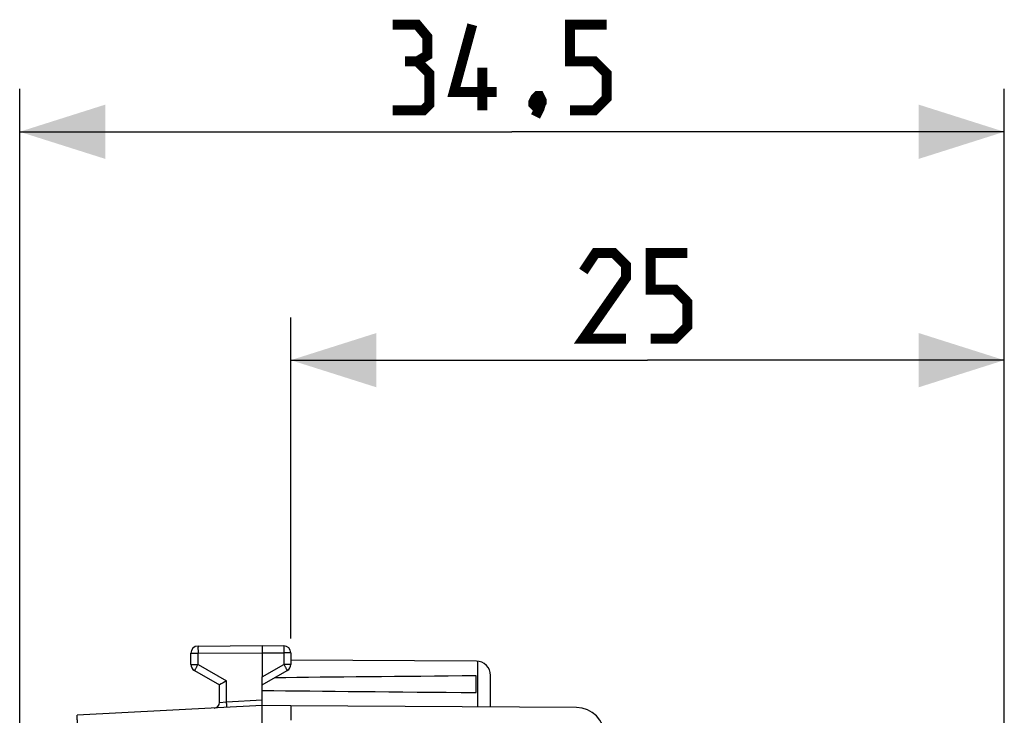
# Model space of a CAD drawing. Units: millimetres. Extents: x 101.1 to 183.4, y 81 to 151.9.
# Drawn here: x 101.1 to 135.6, y 127.6 to 151.9 of the extents above; entities that cross this region are included whole.
import ezdxf

# ---------------------------------------------------------------- set-up
doc = ezdxf.new("R2010")
doc.units = ezdxf.units.MM
doc.header["$LTSCALE"] = 16.335
doc.layers.get('0').update_dxf_attribs({"linetype": 'CONTINUOUS'})
doc.layers.add('DRAFT', color=7, linetype='CONTINUOUS')
doc.layers.add('RACCORDO', color=7, linetype='CONTINUOUS')
doc.styles.get("Standard").update_dxf_attribs({"font": 'txt', "width": 0.8})
doc.dimstyles.new('DIMSTYLE_1', dxfattribs={"dimtxt": 3, "dimasz": 3, "dimexe": 1.5, "dimexo": 0.5, "dimgap": 0.75, "dimtad": 1, "dimtxsty": 'STANDARD', "dimblk": '_FILLED', "dimblk1": '_FILLED', "dimblk2": '_FILLED', "dimcen": 0, "dimazin": 2, "dimtfac": 1, "dimtofl": 0, "dimtmove": 0, "dimatfit": 3, "dimldrblk": '_FILLED', "dimfxl": 1, "dimtolj": 1, "dimarcsym": 0})

# ---------------------------------------------------------------- blocks, each defined once
blk = doc.blocks.new('_FILLED')
at = {"color": 0, "linetype": 'BYBLOCK'}
blk.add_solid([(0, 0), (-1, 0.317), (-1, -0.317)], dxfattribs=at)
blk = doc.blocks.new('*D0')
at = {"color": 7, "linetype": 'CONTINUOUS'}
for p, q in [((110.591, 130.257), (110.591, 141.511)), ((135.591, 120.135), (135.591, 141.511)), ((110.591, 140.011), (123.091, 140.011)), ((135.591, 140.011), (123.091, 140.011))]:
    blk.add_line(p, q, dxfattribs=at)
at = {"color": 7, "linetype": 'CONTINUOUS', "xscale": 3, "yscale": 3, "zscale": 3, "rotation": 180}
blk.add_blockref('_FILLED', (110.591, 140.011), dxfattribs=at)
at = {"color": 7, "linetype": 'CONTINUOUS', "xscale": 3, "yscale": 3, "zscale": 3}
blk.add_blockref('_FILLED', (135.591, 140.011), dxfattribs=at)
at = {"color": 7, "linetype": 'CONTINUOUS', "insert": (123.091, 143.761), "char_height": 3, "width": 6.75, "attachment_point": 2, "line_spacing_factor": 0.9}
blk.add_mtext('{\\ftxt;\\W0.0001;\\H0.0001;\\~}{\\ftxt;\\W1.5;\\H3.0; }{\\ftxt;\\W0.0001;\\H0.0001;\\~}', dxfattribs=at)
blk = doc.blocks.new('*D1')
at = {"color": 7, "linetype": 'CONTINUOUS'}
for p, q in [((101.091, 106.011), (101.091, 149.511)), ((135.591, 120.135), (135.591, 149.511)), ((101.091, 148.011), (118.341, 148.011)), ((135.591, 148.011), (118.341, 148.011))]:
    blk.add_line(p, q, dxfattribs=at)
at = {"color": 7, "linetype": 'CONTINUOUS', "xscale": 3, "yscale": 3, "zscale": 3, "rotation": 180}
blk.add_blockref('_FILLED', (101.091, 148.011), dxfattribs=at)
at = {"color": 7, "linetype": 'CONTINUOUS', "xscale": 3, "yscale": 3, "zscale": 3}
blk.add_blockref('_FILLED', (135.591, 148.011), dxfattribs=at)
at = {"color": 7, "linetype": 'CONTINUOUS', "insert": (118.341, 151.761), "char_height": 3, "width": 12.53571, "attachment_point": 2, "line_spacing_factor": 0.9}
blk.add_mtext('{\\ftxt;\\W0.0001;\\H0.0001;\\~}{\\ftxt;\\W2.7857142857;\\H3.0; }{\\ftxt;\\W0.0001;\\H0.0001;\\~}', dxfattribs=at)

msp = doc.modelspace()

# ---------------------------------------------------------------- linework, layer by layer
at = {"color": 7, "linetype": 'CONTINUOUS'}
for p, q in [((107.091, 129.356), (107.091, 129.748)), ((107.34, 129.998), (109.591, 130.011)), ((109.591, 130.011), (110.343, 130.007)), ((109.591, 130.011), (109.591, 129.761)), ((109.591, 129.761), (109.591, 128.922)), ((110.591, 129.757), (110.591, 129.356)), ((117.094, 129.468), (110.591, 129.506)), ((107.216, 129.139), (108.091, 128.634)), ((109.591, 128.634), (110.466, 129.139)), ((117.091, 128.37), (117.091, 128.953)), ((117.591, 127.865), (117.591, 128.968)), ((108.091, 128.023), (108.091, 128.634)), ((109.591, 127.911), (103.108, 127.572)), ((109.591, 124.011), (109.591, 127.911)), ((110.591, 127.906), (109.591, 127.911)), ((110.591, 127.906), (110.591, 127.406))]:
    msp.add_line(p, q, dxfattribs=at)
at = {"color": 250, "linetype": 'CONTINUOUS'}
for p, q in [((107.091, 129.748), (107.34, 129.748)), ((107.34, 129.748), (109.591, 129.761)), ((107.34, 129.356), (107.34, 129.748)), ((109.591, 129.761), (110.343, 129.757)), ((110.343, 129.757), (110.343, 129.356)), ((110.591, 129.757), (110.343, 129.757)), ((117.141, 127.867), (117.141, 129.465)), ((107.091, 129.356), (107.34, 129.356)), ((107.34, 129.356), (108.34, 128.778)), ((109.591, 128.922), (110.343, 129.356)), ((110.591, 129.356), (110.343, 129.356))]:
    msp.add_line(p, q, dxfattribs=at)
at = {"color": 7, "linetype": 'CONTINUOUS', "const_width": 0.35}
for points in [[(115.02, 150.476), (115.377, 150.69), (115.377, 151.333), (115.02, 151.761), (114.163, 151.761)], [(117.806, 149.404), (116.306, 149.404), (116.949, 151.761)], [(120.377, 148.761), (121.234, 148.761), (121.663, 149.19), (121.663, 150.047), (121.234, 150.476), (120.377, 150.476), (120.377, 151.761), (121.663, 151.761)], [(114.163, 148.761), (115.234, 148.761), (115.449, 148.976), (115.449, 150.047), (115.02, 150.476), (114.591, 150.476)], [(117.306, 148.761), (117.306, 150.261)], [(119.306, 149.261), (119.377, 149.119), (119.377, 149.047), (119.234, 148.904), (119.163, 148.904), (119.091, 148.976), (119.091, 149.047), (119.163, 149.19), (119.234, 149.261), (119.306, 149.261)], [(119.377, 149.047), (119.306, 148.833), (119.163, 148.547)], [(122.341, 140.761), (120.841, 140.761), (122.341, 142.904), (122.341, 143.333), (121.913, 143.761), (121.27, 143.761), (120.841, 143.119)], [(123.199, 140.761), (124.056, 140.761), (124.484, 141.19), (124.484, 142.047), (124.056, 142.476), (123.199, 142.476), (123.199, 143.761), (124.484, 143.761)]]:
    msp.add_lwpolyline(points, dxfattribs=at)
at = {"color": 7, "linetype": 'CONTINUOUS'}
for centre, radius, start, end in [((107.341, 129.748), 0.25, 90.3333, 180), ((110.341, 129.757), 0.25, 0, 89.6667), ((117.091, 128.968), 0.5, 0, 89.6667), ((107.341, 129.356), 0.25, 180, 240), ((110.341, 129.356), 0.25, 300, 360), ((130.707, 89.977), 44.786, 119.9611, 120.3288)]:
    msp.add_arc(centre, radius, start, end, dxfattribs=at)
for start_param, end_param in [(2.519623, 2.679126), (-2.690566, -2.519623)]:
    msp.add_ellipse((186.94, 128.661), major_axis=(85.943, 0), ratio=0.005818, start_param=start_param, end_param=end_param, dxfattribs=at)
at = {"color": 250, "linetype": 'CONTINUOUS'}
for points, knots in [([(107.34, 129.998), (107.34, 129.998), (107.34, 129.997), (107.34, 129.996), (107.34, 129.992), (107.34, 129.987), (107.34, 129.979), (107.34, 129.968), (107.339, 129.95), (107.339, 129.923), (107.339, 129.885), (107.34, 129.843), (107.34, 129.796), (107.34, 129.765), (107.34, 129.748)], [0, 0, 0, 0, 0.004849, 0.010863, 0.019259, 0.043108, 0.076171, 0.11813, 0.168579, 0.292937, 0.444464, 0.61734, 0.804916, 1, 1, 1, 1]), ([(110.343, 130.007), (110.343, 130.007), (110.343, 130.006), (110.343, 130.004), (110.343, 130.001), (110.343, 129.996), (110.343, 129.987), (110.343, 129.977), (110.344, 129.959), (110.344, 129.932), (110.344, 129.894), (110.343, 129.851), (110.343, 129.805), (110.343, 129.773), (110.343, 129.757)], [0, 0, 0, 0, 0.004849, 0.010863, 0.019259, 0.043108, 0.076171, 0.11813, 0.168579, 0.292937, 0.444464, 0.61734, 0.804916, 1, 1, 1, 1]), ([(107.34, 129.356), (107.332, 129.342), (107.316, 129.314), (107.293, 129.274), (107.272, 129.237), (107.253, 129.205), (107.24, 129.181), (107.231, 129.166), (107.226, 129.157), (107.222, 129.149), (107.219, 129.145), (107.218, 129.142), (107.217, 129.141), (107.216, 129.139), (107.216, 129.139)], [0, 0, 0, 0, 0.19524, 0.382883, 0.555761, 0.707248, 0.831547, 0.881967, 0.923898, 0.956937, 0.980766, 0.989155, 0.995163, 1, 1, 1, 1]), ([(110.343, 129.356), (110.351, 129.342), (110.367, 129.314), (110.39, 129.274), (110.411, 129.237), (110.43, 129.205), (110.443, 129.181), (110.452, 129.166), (110.457, 129.157), (110.461, 129.149), (110.464, 129.145), (110.465, 129.142), (110.466, 129.141), (110.467, 129.139), (110.466, 129.139)], [0, 0, 0, 0, 0.195241, 0.382883, 0.555761, 0.707249, 0.831547, 0.881967, 0.923898, 0.956937, 0.980766, 0.989155, 0.995163, 1, 1, 1, 1]), ([(103.126, 127.072), (103.125, 127.105), (103.121, 127.168), (103.117, 127.261), (103.113, 127.346), (103.111, 127.411), (103.109, 127.457), (103.108, 127.486), (103.108, 127.511), (103.107, 127.532), (103.107, 127.548), (103.107, 127.559), (103.107, 127.566), (103.108, 127.569), (103.108, 127.57), (103.108, 127.572), (103.108, 127.572)], [0, 0, 0, 0, 0.195032, 0.382541, 0.555337, 0.706788, 0.772656, 0.831087, 0.881518, 0.923467, 0.956534, 0.980408, 0.988827, 0.99488, 0.998569, 1, 1, 1, 1])]:
    msp.add_open_spline(points, degree=3, knots=knots, dxfattribs=at)
at = {"layer": 'DRAFT', "color": 7, "linetype": 'CONTINUOUS'}
msp.add_line((120.597, 127.847), (110.591, 127.906), dxfattribs=at)
msp.add_arc((120.591, 126.847), 1, 0, 89.6667, dxfattribs=at)
at = {"layer": 'RACCORDO', "color": 250, "linetype": 'CONTINUOUS'}
for p, q in [((108.34, 128.046), (108.34, 128.778)), ((108.091, 128.023), (108.34, 128.046)), ((108.34, 128.046), (109.591, 128.112))]:
    msp.add_line(p, q, dxfattribs=at)
at = {"layer": 'RACCORDO', "color": 7, "linetype": 'CONTINUOUS'}
for p, q in [((109.591, 127.911), (109.591, 128.922)), ((108.091, 128.023), (108.091, 128.634))]:
    msp.add_line(p, q, dxfattribs=at)
msp.add_arc((107.891, 128.023), 0.2, 273, 0, dxfattribs=at)
at = {"layer": 'RACCORDO', "color": 250, "linetype": 'CONTINUOUS'}
msp.add_open_spline([(108.349, 127.846), (108.35, 127.846), (108.349, 127.848), (108.35, 127.851), (108.349, 127.856), (108.349, 127.862), (108.349, 127.871), (108.348, 127.885), (108.347, 127.907), (108.346, 127.937), (108.344, 127.971), (108.342, 128.008), (108.341, 128.033), (108.34, 128.046)], degree=3, knots=[0, 0, 0, 0, 0.004881, 0.019314, 0.043134, 0.076164, 0.118163, 0.168649, 0.292919, 0.444374, 0.617319, 0.80531, 1, 1, 1, 1], dxfattribs=at)

# ---------------------------------------------------------------- dimensions: what is measured, and where the dimension line sits
at = {"color": 7, "linetype": 'CONTINUOUS'}
for base, p2, text, picture, middle in [((101.091, 148.011), (101.091, 105.511), '{\\ftxt;\\W0.0001;\\H0.0001;\\~}{\\ftxt;\\W2.7857142857;\\H3.0; }{\\ftxt;\\W0.0001;\\H0.0001;\\~}', '*D1', (117.913, 148.011)), ((110.591, 140.011), (110.591, 129.757), '{\\ftxt;\\W0.0001;\\H0.0001;\\~}{\\ftxt;\\W1.5;\\H3.0; }{\\ftxt;\\W0.0001;\\H0.0001;\\~}', '*D0', (122.663, 140.011))]:
    dim = msp.add_linear_dim(base=base, p1=(135.591, 119.635), p2=p2, angle=180, text=text, dimstyle='DIMSTYLE_1', dxfattribs=at)
    dim.commit()
    dim.dimension.update_dxf_attribs({"geometry": picture, "text_midpoint": middle, "dimtype": 160})

doc.saveas('drawing.dxf')
